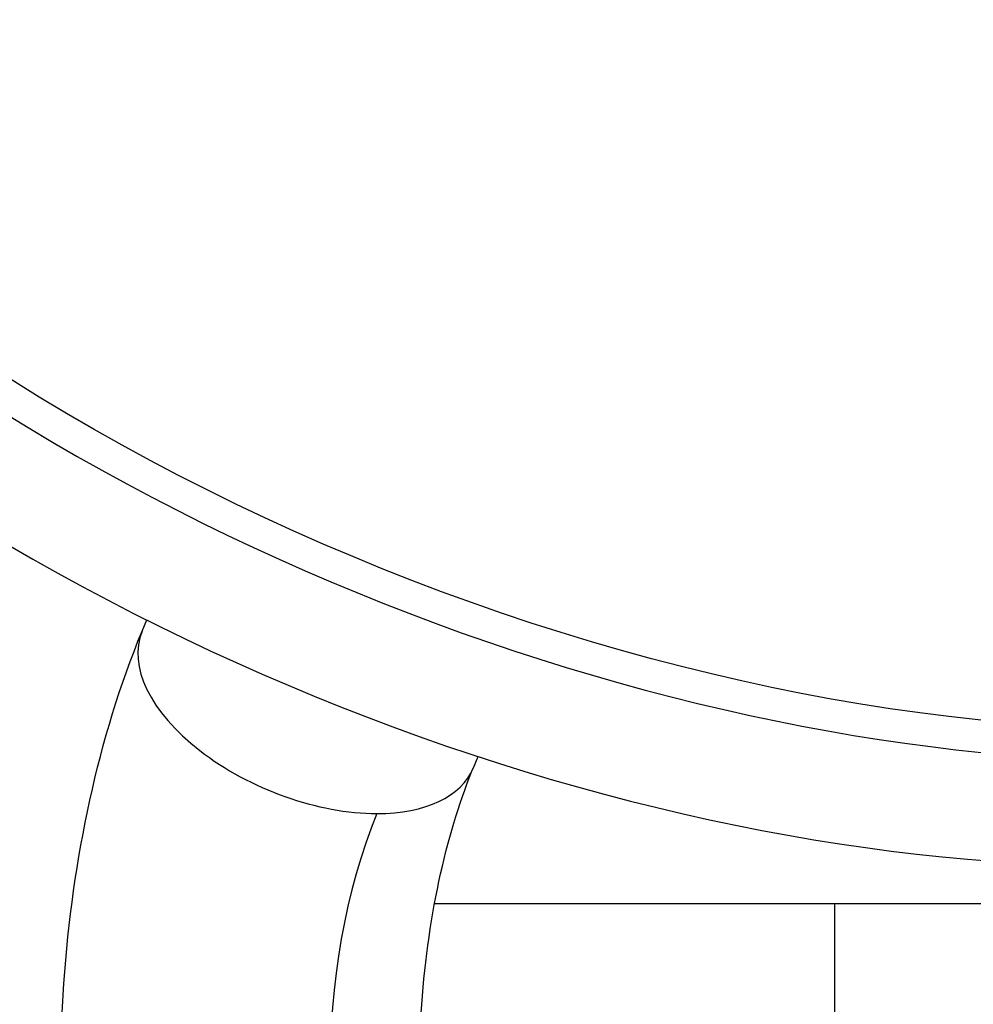
# Model space of a CAD drawing. Units: millimetres. Extents: x -1157 to 3470, y 438 to 1943.
# Drawn here: x -827 to -667, y 1157 to 1323 of the extents above; entities that cross this region are included whole.
import ezdxf

# ---------------------------------------------------------------- set-up
doc = ezdxf.new("R2010")
doc.units = ezdxf.units.MM
doc.header["$MEASUREMENT"] = 0
doc.styles.get("Standard").update_dxf_attribs({"font": 'arial.ttf'})
doc.dimstyles.get("Standard").update_dxf_attribs({"dimtxt": 0.18, "dimasz": 0.18, "dimexe": 0.18, "dimexo": 0.0625, "dimgap": 0.09, "dimtad": 0, "dimtih": 1, "dimtoh": 1, "dimdec": 4, "dimzin": 0, "dimdsep": 46, "dimtxsty": 'Standard', "dimcen": 0.09, "dimadec": 0, "dimazin": 0, "dimtfac": 1, "dimtdec": 4, "dimtofl": 0, "dimtmove": 0, "dimatfit": 3, "dimfxl": 1, "dimtolj": 1, "dimtzin": 0, "dimarcsym": 0})

# ---------------------------------------------------------------- blocks, each defined once
blk = doc.blocks.new('*D5')
at = {"color": 0, "lineweight": -2, "ltscale": 4, "transparency": 16777216}
for p, q in [((-1009.1, 1484.14), (-1039.28, 1484.14)), ((-1039.1, 852.38), (-1039.1, 1434.14)), ((-1009.1, 802.38), (-1039.28, 802.38))]:
    blk.add_line(p, q, dxfattribs=at)
at = {"color": 0, "ltscale": 4, "transparency": 16777216}
for points in [[(-1047.44, 1434.14), (-1030.77, 1434.14), (-1039.1, 1484.14)], [(-1047.44, 852.38), (-1030.77, 852.38), (-1039.1, 802.38)]]:
    blk.add_solid(points, dxfattribs=at)
at = {"layer": 'Defpoints', "color": 0, "ltscale": 4, "transparency": 16777216}
for p in [(-1039.1, 1484.14), (-838.12, 1484.14), (-719.53, 802.38)]:
    blk.add_point(p, dxfattribs=at)
at = {"color": 0, "ltscale": 4, "transparency": 16777216, "insert": (-1104.95, 1143.26), "char_height": 80, "attachment_point": 5, "rotation": 90}
blk.add_mtext('\\A1;{\\fArial|b0|i0|c162|p34;70}', dxfattribs=at)

msp = doc.modelspace()

# ---------------------------------------------------------------- linework, layer by layer
at = {"ltscale": 4}
for p, q in [((-806.5424, 1219.70333), (-805.75762, 1221.60736)), ((-750.79223, 1196.72488), (-750.00745, 1198.62891)), ((-689.99699, 1173.82859), (-757.33111, 1173.82859)), ((-689.99699, 1173.82859), (-689.99699, 1143.67859)), ((-460.03298, 1173.82859), (-689.99699, 1173.82859))]:
    msp.add_line(p, q, dxfattribs=at)
for centre, major_axis, ratio, start_param, end_param in [((-722.438, 1344.63733), (205.46052, -84.68429), 0.550859898, -3.648086623, 2.635098684), ((-723.63545, 1341.73208), (-209.15232, 86.20593), 0.550859898, -0.03883508, 2.635098684), ((-730.548, 1324.9609), (-210.33438, 86.69314), 0.550859898, -0.03883508, 2.635098684), ((-778.66731, 1208.2141), (-27.87508, 11.48922), 0.550859898, 0, 2.213161685), ((-778.66731, 1208.2141), (27.87508, -11.48922), 0.550859898, -0.928430969, 0), ((-740.08609, 1144.60628), (0, -69.85), 0.5, -2.260201381, -0.881391272)]:
    msp.add_ellipse(centre, major_axis=major_axis, ratio=ratio, start_param=start_param, end_param=end_param, dxfattribs=at)
for points, knots in [([(-512.79712, 1260.06435), (-508.59851, 1272.71142), (-507.92215, 1286.65959), (-513.55707, 1316.03815), (-520.07421, 1331.51373), (-539.74635, 1362.40838), (-553.01318, 1377.82459), (-584.86425, 1406.87704), (-603.44255, 1420.50823), (-643.99956, 1444.62846), (-665.96476, 1455.11858), (-711.09259, 1471.93173), (-734.24644, 1478.25392), (-779.459, 1486.09265), (-801.50841, 1487.60365), (-842.32927, 1485.60512), (-861.08982, 1482.08809), (-893.35536, 1470.25098), (-906.88478, 1461.9373), (-922.7106, 1445.74226), (-927.327, 1439.30451), (-930.78636, 1432.34622)], [6.043116193, 6.043116193, 6.043116193, 6.043116193, 6.350955106, 6.350955106, 6.668824611, 6.668824611, 6.991967064, 6.991967064, 7.314949044, 7.314949044, 7.637316363, 7.637316363, 7.959526081, 7.959526081, 8.282087616, 8.282087616, 8.605318302, 8.605318302, 8.927526084, 8.927526084, 9.107038686, 9.107038686, 9.107038686, 9.107038686]), ([(-806.5424, 1069.50924), (-810.22392, 1078.44133), (-813.13283, 1087.99096), (-817.50362, 1107.90483), (-818.96026, 1118.26794), (-820.41824, 1139.28209), (-820.41824, 1149.93047), (-818.96026, 1170.94463), (-817.50362, 1181.30773), (-813.13283, 1201.2216), (-810.22392, 1210.77123), (-806.5424, 1219.70333)], [4.022983926, 4.022983926, 4.022983926, 4.022983926, 4.298745948, 4.298745948, 4.574507969, 4.574507969, 4.850269991, 4.850269991, 5.126032013, 5.126032013, 5.401794035, 5.401794035, 5.401794035, 5.401794035]), ([(-750.79223, 1092.48768), (-752.78591, 1097.32474), (-754.60163, 1103.01214), (-757.60253, 1115.91088), (-758.73968, 1123.19745), (-760.00008, 1138.38256), (-760.10616, 1146.28879), (-759.24159, 1161.76635), (-758.27007, 1169.33686), (-755.4329, 1183.25908), (-753.57146, 1189.61925), (-751.2464, 1195.60658), (-751.02041, 1196.17128), (-750.79223, 1196.72488)], [4.022983926, 4.022983926, 4.022983926, 4.022983926, 4.276883865, 4.276883865, 4.547884662, 4.547884662, 4.823646683, 4.823646683, 5.099408705, 5.099408705, 5.372735251, 5.372735251, 5.401794035, 5.401794035, 5.401794035, 5.401794035])]:
    msp.add_open_spline(points, degree=3, knots=knots, dxfattribs=at)

# ---------------------------------------------------------------- dimensions: what is measured, and where the dimension line sits
dim = msp.add_linear_dim(base=(-1039.10449, 1484.13744), p1=(-719.52921, 802.38018), p2=(-838.12417, 1484.13744), angle=90, text='{\\fArial|b0|i0|c162|p34;70}', dimstyle='Standard', override={"dimtxt": 80, "dimasz": 50, "dimgap": 25, "dimtad": 2, "dimtih": 0, "dimtoh": 0, "dimfxl": 30, "dimfxlon": 1}, dxfattribs=at)
dim.commit()
dim.dimension.update_dxf_attribs({"geometry": '*D5', "text_midpoint": (-1104.95032, 1143.25881)})

doc.saveas('drawing.dxf')
